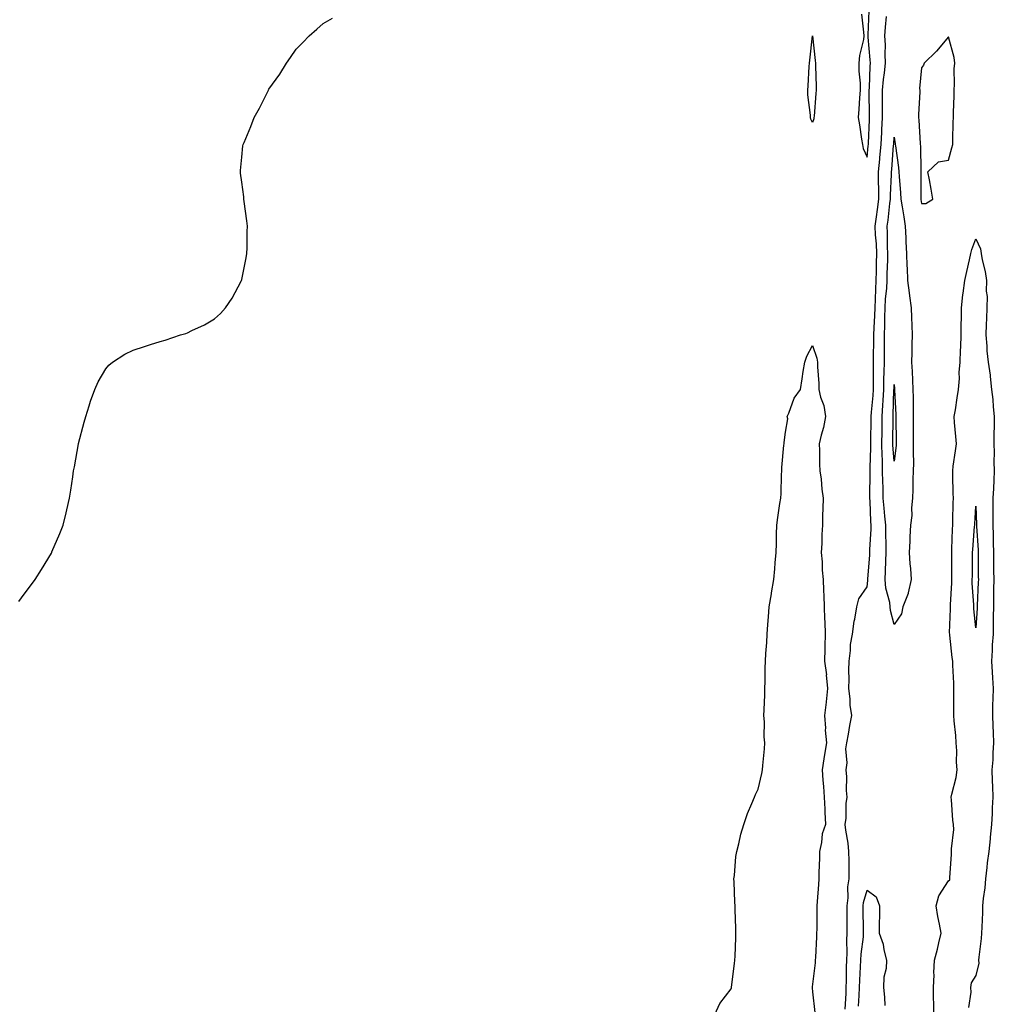
# Model space of a CAD drawing. Units: inches. Extents: x 1037123 to 1039763, y 7326938 to 7329578.
# Drawn here: x 1037596 to 1037955, y 7328686 to 7329048 of the extents above; entities that cross this region are included whole.
import ezdxf

# ---------------------------------------------------------------- set-up
doc = ezdxf.new("R2010")
doc.units = ezdxf.units.IN
doc.header["$MEASUREMENT"] = 0
doc.layers.add('Contour_10377326', color=7, linetype='Continuous', true_color=0x66f7aa)

msp = doc.modelspace()

# ---------------------------------------------------------------- linework, layer by layer
at = {"layer": 'Contour_10377326'}
for points in [[(1037596.06, 7328833.91, 3199), (1037598.05, 7328836.6, 3199), (1037600.35, 7328839.63, 3199), (1037602.05, 7328841.92, 3199), (1037604.34, 7328845.63, 3199), (1037608.05, 7328851.72, 3199), (1037608.13, 7328851.84, 3199), (1037608.17, 7328851.92, 3199), (1037608.25, 7328852.13, 3199), (1037611.14, 7328858.84, 3199), (1037612.33, 7328861.92, 3199), (1037613.46, 7328866.51, 3199), (1037613.67, 7328867.54, 3199), (1037614.69, 7328871.92, 3199), (1037615.18, 7328874.8, 3199), (1037615.86, 7328879.72, 3199), (1037616.19, 7328881.92, 3199), (1037616.51, 7328883.47, 3199), (1037618.03, 7328891.9, 3199), (1037618.03, 7328891.92, 3199), (1037618.03, 7328891.93, 3199), (1037618.05, 7328892.01, 3199), (1037620.1, 7328899.86, 3199), (1037620.67, 7328901.92, 3199), (1037621.96, 7328905.82, 3199), (1037622.44, 7328907.52, 3199), (1037623.99, 7328911.92, 3199), (1037625.24, 7328914.74, 3199), (1037628.05, 7328919.47, 3199), (1037629.2, 7328920.77, 3199), (1037630.49, 7328921.92, 3199), (1037635.1, 7328924.86, 3199), (1037638.05, 7328926.39, 3199), (1037642.29, 7328927.69, 3199), (1037644.53, 7328928.41, 3199), (1037648.05, 7328929.52, 3199), (1037649.92, 7328930.04, 3199), (1037655.53, 7328931.92, 3199), (1037657.46, 7328932.5, 3199), (1037658.05, 7328932.75, 3199), (1037659.69, 7328933.57, 3199), (1037664.32, 7328935.65, 3199), (1037668.05, 7328937.88, 3199), (1037670.18, 7328939.8, 3199), (1037672.03, 7328941.92, 3199), (1037674.48, 7328945.5, 3199), (1037677.84, 7328951.7, 3199), (1037677.95, 7328951.92, 3199), (1037677.97, 7328951.99, 3199), (1037678.05, 7328952.34, 3199), (1037679.65, 7328960.31, 3199), (1037679.98, 7328961.92, 3199), (1037680.04, 7328963.91, 3199), (1037680.04, 7328969.93, 3199), (1037680.12, 7328971.92, 3199), (1037679.96, 7328973.84, 3199), (1037678.95, 7328981.03, 3199), (1037678.87, 7328981.92, 3199), (1037678.79, 7328982.67, 3199), (1037678.05, 7328988.07, 3199), (1037677.62, 7328991.49, 3199), (1037677.56, 7328991.92, 3199), (1037677.62, 7328992.36, 3199), (1037678.05, 7328997.28, 3199), (1037678.5, 7329001.47, 3199), (1037678.56, 7329001.92, 3199), (1037678.89, 7329002.76, 3199), (1037681.37, 7329008.6, 3199), (1037682.58, 7329011.92, 3199), (1037684.63, 7329015.33, 3199), (1037687.6, 7329021.48, 3199), (1037687.84, 7329021.92, 3199), (1037687.91, 7329022.05, 3199), (1037688.05, 7329022.3, 3199), (1037692.09, 7329027.88, 3199), (1037694.55, 7329031.92, 3199), (1037696.04, 7329033.94, 3199), (1037698.05, 7329037.06, 3199), (1037700.49, 7329039.49, 3199), (1037702.84, 7329041.92, 3199), (1037705.61, 7329044.37, 3199), (1037708.05, 7329046.52, 3199), (1037711.47, 7329048.5, 3199)], [(1037900.06, 7328683.93, 3198), (1037900.32, 7328689.64, 3198), (1037900.43, 7328691.92, 3198), (1037900.51, 7328694.39, 3198), (1037900.53, 7328699.44, 3198), (1037900.61, 7328701.92, 3198), (1037900.75, 7328704.61, 3198), (1037900.61, 7328709.36, 3198), (1037900.76, 7328711.92, 3198), (1037900.73, 7328714.6, 3198), (1037900.71, 7328719.25, 3198), (1037900.69, 7328721.92, 3198), (1037901.06, 7328724.92, 3198), (1037901.02, 7328728.95, 3198), (1037901.51, 7328731.92, 3198), (1037901.47, 7328735.33, 3198), (1037901.43, 7328738.55, 3198), (1037901.37, 7328741.92, 3198), (1037901.14, 7328745, 3198), (1037900.26, 7328749.72, 3198), (1037900.04, 7328751.92, 3198), (1037900.32, 7328754.19, 3198), (1037900.35, 7328759.61, 3198), (1037900.73, 7328761.92, 3198), (1037900.55, 7328764.42, 3198), (1037900.61, 7328769.37, 3198), (1037900.43, 7328771.92, 3198), (1037900.73, 7328774.6, 3198), (1037900.28, 7328779.7, 3198), (1037900.63, 7328781.92, 3198), (1037901.19, 7328785.06, 3198), (1037901.72, 7328788.24, 3198), (1037902.41, 7328791.92, 3198), (1037901.86, 7328795.72, 3198), (1037901.84, 7328798.13, 3198), (1037901.41, 7328801.92, 3198), (1037901.51, 7328805.37, 3198), (1037901.39, 7328808.59, 3198), (1037901.49, 7328811.92, 3198), (1037902.01, 7328815.89, 3198), (1037901.96, 7328818.02, 3198), (1037902.72, 7328821.92, 3198), (1037903.32, 7328826.65, 3198), (1037903.52, 7328827.38, 3198), (1037904.24, 7328831.92, 3198), (1037905.06, 7328834.9, 3198), (1037908.05, 7328839.27, 3198), (1037908.36, 7328841.6, 3198), (1037908.34, 7328841.92, 3198), (1037908.36, 7328842.24, 3198), (1037909.07, 7328850.9, 3198), (1037909.12, 7328851.92, 3198), (1037909.12, 7328852.99, 3198), (1037909.53, 7328860.43, 3198), (1037909.53, 7328861.92, 3198), (1037909.44, 7328863.3, 3198), (1037909.2, 7328870.78, 3198), (1037909.1, 7328871.92, 3198), (1037909.09, 7328872.96, 3198), (1037909.26, 7328880.7, 3198), (1037909.24, 7328881.92, 3198), (1037909.22, 7328883.09, 3198), (1037909.46, 7328890.52, 3198), (1037909.42, 7328891.92, 3198), (1037909.44, 7328893.31, 3198), (1037909.55, 7328900.42, 3198), (1037909.57, 7328901.92, 3198), (1037909.67, 7328903.54, 3198), (1037910.28, 7328909.69, 3198), (1037910.41, 7328911.92, 3198), (1037910.45, 7328914.32, 3198), (1037910.37, 7328919.59, 3198), (1037910.43, 7328921.92, 3198), (1037910.43, 7328924.3, 3198), (1037910.55, 7328929.42, 3198), (1037910.55, 7328931.92, 3198), (1037910.65, 7328934.52, 3198), (1037910.94, 7328939.03, 3198), (1037911.04, 7328941.92, 3198), (1037911.21, 7328945.08, 3198), (1037911.25, 7328948.72, 3198), (1037911.43, 7328951.92, 3198), (1037911.53, 7328955.39, 3198), (1037911.59, 7328958.39, 3198), (1037911.66, 7328961.92, 3198), (1037911.51, 7328965.38, 3198), (1037911.17, 7328968.8, 3198), (1037911.02, 7328971.92, 3198), (1037911.49, 7328975.36, 3198), (1037911.94, 7328978.03, 3198), (1037912.44, 7328981.92, 3198), (1037912.41, 7328986.27, 3198), (1037912.29, 7328987.67, 3198), (1037912.25, 7328991.92, 3198), (1037912.7, 7328996.57, 3198), (1037912.78, 7328997.2, 3198), (1037913.21, 7329001.92, 3198), (1037913.46, 7329006.51, 3198), (1037913.52, 7329007.39, 3198), (1037913.79, 7329011.92, 3198), (1037913.75, 7329016.22, 3198), (1037913.77, 7329017.63, 3198), (1037913.73, 7329021.92, 3198), (1037914.1, 7329025.88, 3198), (1037914.51, 7329028.38, 3198), (1037914.89, 7329031.92, 3198), (1037914.75, 7329035.22, 3198), (1037914.79, 7329038.65, 3198), (1037914.65, 7329041.92, 3198), (1037914.85, 7329045.12, 3198), (1037915.24, 7329049.1, 3198)], [(1037906, 7329049.86, 3199), (1037906.72, 7329043.25, 3199), (1037906.88, 7329041.92, 3199), (1037906.72, 7329040.59, 3199), (1037905.32, 7329034.66, 3199), (1037905.06, 7329031.92, 3199), (1037905.08, 7329028.96, 3199), (1037905.47, 7329024.49, 3199), (1037905.51, 7329021.92, 3199), (1037905.28, 7329019.15, 3199), (1037905, 7329014.96, 3199), (1037904.77, 7329011.92, 3199), (1037905.28, 7329009.15, 3199), (1037906.02, 7329003.95, 3199), (1037906.37, 7329001.92, 3199), (1037906.64, 7329000.52, 3199), (1037908.05, 7328997.28, 3199), (1037908.52, 7329001.45, 3199), (1037908.56, 7329001.92, 3199), (1037908.6, 7329002.46, 3199), (1037908.95, 7329011.02, 3199), (1037909.01, 7329011.92, 3199), (1037909.01, 7329012.87, 3199), (1037908.83, 7329021.13, 3199), (1037908.83, 7329021.92, 3199), (1037908.91, 7329022.78, 3199), (1037909.16, 7329030.81, 3199), (1037909.28, 7329031.92, 3199), (1037909.24, 7329033.1, 3199), (1037908.48, 7329041.5, 3199), (1037908.46, 7329041.92, 3199), (1037908.48, 7329042.35, 3199), (1037908.83, 7329051.14, 3199)], [(1037932.66, 7328681.92, 3197), (1037932.66, 7328686.53, 3197), (1037932.48, 7328687.48, 3197), (1037932.48, 7328691.92, 3197), (1037932.7, 7328696.56, 3197), (1037932.66, 7328697.31, 3197), (1037932.91, 7328701.92, 3197), (1037933.97, 7328706, 3197), (1037934.44, 7328708.31, 3197), (1037935.3, 7328711.92, 3197), (1037934.73, 7328715.25, 3197), (1037934.14, 7328718.02, 3197), (1037933.54, 7328721.92, 3197), (1037934.4, 7328725.57, 3197), (1037938.05, 7328731.09, 3197), (1037938.5, 7328731.48, 3197), (1037938.54, 7328731.92, 3197), (1037938.54, 7328732.4, 3197), (1037939.16, 7328740.82, 3197), (1037939.16, 7328741.92, 3197), (1037939.07, 7328742.93, 3197), (1037939.92, 7328750.04, 3197), (1037939.81, 7328751.92, 3197), (1037939.65, 7328753.51, 3197), (1037939.09, 7328760.88, 3197), (1037938.99, 7328761.92, 3197), (1037939.2, 7328763.07, 3197), (1037940.84, 7328769.12, 3197), (1037941.25, 7328771.92, 3197), (1037940.94, 7328774.82, 3197), (1037941.04, 7328778.93, 3197), (1037940.78, 7328781.92, 3197), (1037940.73, 7328784.59, 3197), (1037940.04, 7328789.93, 3197), (1037939.96, 7328791.92, 3197), (1037939.92, 7328793.8, 3197), (1037940, 7328799.97, 3197), (1037939.96, 7328801.92, 3197), (1037940.02, 7328803.9, 3197), (1037939.55, 7328810.42, 3197), (1037939.61, 7328811.92, 3197), (1037939.42, 7328813.28, 3197), (1037938.52, 7328821.45, 3197), (1037938.46, 7328821.92, 3197), (1037938.44, 7328822.31, 3197), (1037938.77, 7328831.2, 3197), (1037938.75, 7328831.92, 3197), (1037938.75, 7328832.61, 3197), (1037939.24, 7328840.73, 3197), (1037939.22, 7328841.92, 3197), (1037939.24, 7328843.11, 3197), (1037939.22, 7328850.76, 3197), (1037939.22, 7328851.92, 3197), (1037939.28, 7328853.16, 3197), (1037939.5, 7328860.48, 3197), (1037939.57, 7328861.92, 3197), (1037939.63, 7328863.5, 3197), (1037939.77, 7328870.21, 3197), (1037939.83, 7328871.92, 3197), (1037939.73, 7328873.6, 3197), (1037939.63, 7328880.34, 3197), (1037939.55, 7328881.92, 3197), (1037939.75, 7328883.62, 3197), (1037940.61, 7328889.36, 3197), (1037940.9, 7328891.92, 3197), (1037940.76, 7328894.63, 3197), (1037940.28, 7328899.69, 3197), (1037940.16, 7328901.92, 3197), (1037940.57, 7328904.43, 3197), (1037941.19, 7328908.79, 3197), (1037941.7, 7328911.92, 3197), (1037942.01, 7328915.88, 3197), (1037941.88, 7328918.09, 3197), (1037942.29, 7328921.92, 3197), (1037942.46, 7328926.33, 3197), (1037942.52, 7328927.45, 3197), (1037942.7, 7328931.92, 3197), (1037942.7, 7328936.57, 3197), (1037942.74, 7328937.24, 3197), (1037942.74, 7328941.92, 3197), (1037943.3, 7328946.66, 3197), (1037943.42, 7328947.3, 3197), (1037944.07, 7328951.92, 3197), (1037944.71, 7328955.25, 3197), (1037945.73, 7328959.6, 3197), (1037946.21, 7328961.92, 3197), (1037946.64, 7328963.33, 3197), (1037948.05, 7328967.31, 3197), (1037949.79, 7328963.65, 3197), (1037950, 7328961.92, 3197), (1037950.45, 7328959.52, 3197), (1037951.45, 7328955.32, 3197), (1037952, 7328951.92, 3197), (1037951.92, 7328948.06, 3197), (1037952.23, 7328946.09, 3197), (1037952.15, 7328941.92, 3197), (1037951.96, 7328938.01, 3197), (1037951.9, 7328935.77, 3197), (1037951.7, 7328931.92, 3197), (1037952.13, 7328927.85, 3197), (1037952.17, 7328926.04, 3197), (1037952.66, 7328921.92, 3197), (1037953.3, 7328917.18, 3197), (1037953.34, 7328916.63, 3197), (1037953.89, 7328911.92, 3197), (1037954.32, 7328908.18, 3197), (1037954.46, 7328905.5, 3197), (1037954.83, 7328901.92, 3197), (1037954.79, 7328898.65, 3197), (1037954.69, 7328895.27, 3197), (1037954.65, 7328891.92, 3197), (1037954.77, 7328888.63, 3197), (1037954.75, 7328885.22, 3197), (1037954.87, 7328881.92, 3197), (1037954.67, 7328878.53, 3197), (1037954.53, 7328875.43, 3197), (1037954.34, 7328871.92, 3197), (1037954.38, 7328868.25, 3197), (1037954.34, 7328865.64, 3197), (1037954.38, 7328861.92, 3197), (1037954.5, 7328858.36, 3197), (1037954.5, 7328855.48, 3197), (1037954.59, 7328851.92, 3197), (1037954.61, 7328848.49, 3197), (1037954.63, 7328845.34, 3197), (1037954.65, 7328841.92, 3197), (1037954.59, 7328838.47, 3197), (1037954.63, 7328835.33, 3197), (1037954.57, 7328831.92, 3197), (1037954.48, 7328828.34, 3197), (1037954.5, 7328825.47, 3197), (1037954.4, 7328821.92, 3197), (1037954.12, 7328818, 3197), (1037954.09, 7328815.88, 3197), (1037953.79, 7328811.92, 3197), (1037954.09, 7328807.95, 3197), (1037954.14, 7328805.84, 3197), (1037954.4, 7328801.92, 3197), (1037954.3, 7328798.17, 3197), (1037954.26, 7328795.7, 3197), (1037954.16, 7328791.92, 3197), (1037954.34, 7328788.2, 3197), (1037954.44, 7328785.54, 3197), (1037954.59, 7328781.92, 3197), (1037954.28, 7328778.16, 3197), (1037954.28, 7328775.68, 3197), (1037953.93, 7328771.92, 3197), (1037954.07, 7328767.94, 3197), (1037954.14, 7328765.83, 3197), (1037954.28, 7328761.92, 3197), (1037954.09, 7328757.96, 3197), (1037954.05, 7328755.92, 3197), (1037953.83, 7328751.92, 3197), (1037953.36, 7328747.24, 3197), (1037953.34, 7328746.63, 3197), (1037952.8, 7328741.92, 3197), (1037952.19, 7328737.77, 3197), (1037952.13, 7328736.01, 3197), (1037951.64, 7328731.92, 3197), (1037951.41, 7328728.57, 3197), (1037950.76, 7328724.64, 3197), (1037950.53, 7328721.92, 3197), (1037950.47, 7328719.5, 3197), (1037950.22, 7328714.08, 3197), (1037950.14, 7328711.92, 3197), (1037950.06, 7328709.91, 3197), (1037949.16, 7328703.03, 3197), (1037949.1, 7328701.92, 3197), (1037949.12, 7328700.86, 3197), (1037948.05, 7328696.33, 3197), (1037946.37, 7328693.59, 3197), (1037946.17, 7328691.92, 3197), (1037946.29, 7328690.16, 3197), (1037945.39, 7328684.57, 3197)], [(1037852.09, 7328681.92, 3198), (1037853.95, 7328686.03, 3198), (1037858.05, 7328691.46, 3198), (1037858.15, 7328691.83, 3198), (1037858.17, 7328691.92, 3198), (1037858.19, 7328692.06, 3198), (1037859.28, 7328700.68, 3198), (1037859.48, 7328701.92, 3198), (1037859.53, 7328703.41, 3198), (1037859.75, 7328710.22, 3198), (1037859.83, 7328711.92, 3198), (1037859.85, 7328713.72, 3198), (1037859.51, 7328720.45, 3198), (1037859.53, 7328721.92, 3198), (1037859.46, 7328723.33, 3198), (1037859.16, 7328730.82, 3198), (1037859.1, 7328731.92, 3198), (1037859.24, 7328733.12, 3198), (1037859.85, 7328740.12, 3198), (1037860.1, 7328741.92, 3198), (1037860.84, 7328744.72, 3198), (1037861.64, 7328748.33, 3198), (1037862.72, 7328751.92, 3198), (1037864.12, 7328755.85, 3198), (1037865.73, 7328759.6, 3198), (1037866.64, 7328761.92, 3198), (1037867.01, 7328762.95, 3198), (1037868.05, 7328764.84, 3198), (1037869.3, 7328770.66, 3198), (1037869.57, 7328771.92, 3198), (1037869.67, 7328773.54, 3198), (1037870.3, 7328779.67, 3198), (1037870.41, 7328781.92, 3198), (1037870.24, 7328784.11, 3198), (1037870.3, 7328789.67, 3198), (1037870.14, 7328791.92, 3198), (1037870.18, 7328794.05, 3198), (1037870.41, 7328799.56, 3198), (1037870.45, 7328801.92, 3198), (1037870.59, 7328804.45, 3198), (1037870.63, 7328809.34, 3198), (1037870.76, 7328811.92, 3198), (1037870.88, 7328814.76, 3198), (1037871.14, 7328818.82, 3198), (1037871.27, 7328821.92, 3198), (1037871.57, 7328825.44, 3198), (1037871.78, 7328828.19, 3198), (1037872.09, 7328831.92, 3198), (1037872.89, 7328836.76, 3198), (1037872.93, 7328837.04, 3198), (1037873.75, 7328841.92, 3198), (1037874.09, 7328845.89, 3198), (1037874.28, 7328848.16, 3198), (1037874.59, 7328851.92, 3198), (1037874.75, 7328855.21, 3198), (1037874.73, 7328858.59, 3198), (1037874.87, 7328861.92, 3198), (1037875.24, 7328864.74, 3198), (1037876.02, 7328869.89, 3198), (1037876.29, 7328871.92, 3198), (1037876.41, 7328873.56, 3198), (1037876.57, 7328880.43, 3198), (1037876.66, 7328881.92, 3198), (1037876.76, 7328883.21, 3198), (1037877.48, 7328891.36, 3198), (1037877.54, 7328891.92, 3198), (1037877.58, 7328892.39, 3198), (1037878.05, 7328896.17, 3198), (1037878.93, 7328901.05, 3198), (1037878.73, 7328901.92, 3198), (1037879.32, 7328903.18, 3198), (1037881.23, 7328908.73, 3198), (1037883.52, 7328911.92, 3198), (1037884.24, 7328915.73, 3198), (1037884.59, 7328918.47, 3198), (1037885.2, 7328921.92, 3198), (1037885.86, 7328924.1, 3198), (1037888.05, 7328928.02, 3198), (1037889.55, 7328923.42, 3198), (1037889.79, 7328921.92, 3198), (1037889.83, 7328920.15, 3198), (1037890.26, 7328914.12, 3198), (1037890.28, 7328911.92, 3198), (1037890.96, 7328909.02, 3198), (1037892.13, 7328905.99, 3198), (1037892.74, 7328901.92, 3198), (1037892.07, 7328897.89, 3198), (1037891.14, 7328895.01, 3198), (1037890.47, 7328891.92, 3198), (1037890.61, 7328889.37, 3198), (1037890.55, 7328884.42, 3198), (1037890.71, 7328881.92, 3198), (1037891.12, 7328878.86, 3198), (1037891.37, 7328875.25, 3198), (1037891.88, 7328871.92, 3198), (1037891.82, 7328868.15, 3198), (1037891.68, 7328865.55, 3198), (1037891.62, 7328861.92, 3198), (1037891.45, 7328858.52, 3198), (1037891.37, 7328855.25, 3198), (1037891.21, 7328851.92, 3198), (1037891.51, 7328848.46, 3198), (1037891.59, 7328845.46, 3198), (1037891.92, 7328841.92, 3198), (1037892.05, 7328837.91, 3198), (1037892.13, 7328836.01, 3198), (1037892.29, 7328831.92, 3198), (1037892.46, 7328827.51, 3198), (1037892.52, 7328826.4, 3198), (1037892.7, 7328821.92, 3198), (1037892.58, 7328817.4, 3198), (1037892.56, 7328816.43, 3198), (1037892.44, 7328811.92, 3198), (1037893.09, 7328806.95, 3198), (1037893.07, 7328806.89, 3198), (1037893.54, 7328801.92, 3198), (1037893.03, 7328796.93, 3198), (1037893.03, 7328796.9, 3198), (1037892.41, 7328791.92, 3198), (1037892.72, 7328787.25, 3198), (1037892.64, 7328786.52, 3198), (1037893.09, 7328781.92, 3198), (1037892.35, 7328777.62, 3198), (1037892.15, 7328776.03, 3198), (1037891.51, 7328771.92, 3198), (1037891.76, 7328768.2, 3198), (1037892.01, 7328765.88, 3198), (1037892.27, 7328761.92, 3198), (1037892.48, 7328757.49, 3198), (1037892.56, 7328756.43, 3198), (1037892.76, 7328751.92, 3198), (1037891.59, 7328748.38, 3198), (1037891.31, 7328745.18, 3198), (1037890.57, 7328741.92, 3198), (1037890.51, 7328739.46, 3198), (1037890.34, 7328734.21, 3198), (1037890.28, 7328731.92, 3198), (1037890.18, 7328729.79, 3198), (1037889.71, 7328723.59, 3198), (1037889.63, 7328721.92, 3198), (1037889.61, 7328720.35, 3198), (1037889.53, 7328713.4, 3198), (1037889.51, 7328711.92, 3198), (1037889.42, 7328710.54, 3198), (1037889.1, 7328702.96, 3198), (1037889.03, 7328701.92, 3198), (1037888.99, 7328700.99, 3198), (1037888.05, 7328693.19, 3198), (1037887.87, 7328692.09, 3198), (1037887.87, 7328691.92, 3198), (1037887.89, 7328691.76, 3198), (1037888.05, 7328690.37, 3198), (1037888.89, 7328682.76, 3198)], [(1037904.92, 7328685.05, 3197), (1037905.16, 7328689.02, 3197), (1037905.3, 7328691.92, 3197), (1037905.37, 7328694.59, 3197), (1037905.69, 7328699.55, 3197), (1037905.76, 7328701.92, 3197), (1037905.86, 7328704.11, 3197), (1037906.72, 7328710.59, 3197), (1037906.8, 7328711.92, 3197), (1037906.78, 7328713.19, 3197), (1037906.62, 7328720.49, 3197), (1037906.6, 7328721.92, 3197), (1037906.76, 7328723.2, 3197), (1037908.05, 7328727.65, 3197), (1037911.45, 7328725.31, 3197), (1037912.66, 7328721.92, 3197), (1037912.62, 7328717.35, 3197), (1037912.54, 7328716.42, 3197), (1037912.48, 7328711.92, 3197), (1037913.93, 7328707.79, 3197), (1037914.26, 7328705.71, 3197), (1037915.26, 7328701.92, 3197), (1037915.08, 7328698.95, 3197), (1037914.26, 7328695.7, 3197), (1037914.12, 7328691.92, 3197), (1037914.46, 7328688.33, 3197), (1037914.65, 7328685.33, 3197)]]:
    msp.add_polyline3d(points, dxfattribs=at)
for points in [[(1037888.05, 7329010.11, 3198), (1037887.39, 7329011.26, 3198), (1037887.29, 7329011.92, 3198), (1037887.27, 7329012.71, 3198), (1037886.31, 7329020.19, 3198), (1037886.29, 7329021.92, 3198), (1037886.41, 7329023.56, 3198), (1037886.78, 7329030.65, 3198), (1037886.86, 7329031.92, 3198), (1037887, 7329032.98, 3198), (1037888.05, 7329041.92, 3198), (1037889.03, 7329032.9, 3198), (1037889.1, 7329031.92, 3198), (1037889.07, 7329030.89, 3198), (1037889.4, 7329023.27, 3198), (1037889.38, 7329021.92, 3198), (1037889.26, 7329020.71, 3198), (1037888.56, 7329012.43, 3198), (1037888.52, 7329011.92, 3198), (1037888.5, 7329011.47, 3198)], [(1037928.05, 7328980.29, 3198), (1037929.69, 7328980.28, 3198), (1037932.31, 7328981.92, 3198), (1037931.64, 7328985.51, 3198), (1037931.04, 7328988.94, 3198), (1037930.47, 7328991.92, 3198), (1037934.34, 7328995.62, 3198), (1037938.05, 7328996.21, 3198), (1037939.2, 7329000.77, 3198), (1037939.57, 7329001.92, 3198), (1037939.67, 7329003.55, 3198), (1037939.73, 7329010.25, 3198), (1037939.85, 7329011.92, 3198), (1037939.87, 7329013.73, 3198), (1037940.1, 7329019.86, 3198), (1037940.12, 7329021.92, 3198), (1037940.24, 7329024.11, 3198), (1037940.16, 7329029.81, 3198), (1037940.3, 7329031.92, 3198), (1037940.08, 7329033.95, 3198), (1037938.05, 7329041.61, 3198), (1037933.62, 7329036.35, 3198), (1037929.1, 7329031.92, 3198), (1037928.85, 7329031.12, 3198), (1037928.05, 7329030.13, 3198), (1037927.41, 7329022.57, 3198), (1037927.48, 7329021.92, 3198), (1037927.46, 7329021.34, 3198), (1037926.98, 7329012.99, 3198), (1037926.96, 7329011.92, 3198), (1037927.05, 7329010.93, 3198), (1037927.58, 7329002.39, 3198), (1037927.62, 7329001.92, 3198), (1037927.66, 7329001.53, 3198), (1037927.87, 7328992.09, 3198), (1037927.89, 7328991.92, 3198), (1037927.89, 7328991.77, 3198), (1037927.8, 7328982.18, 3198), (1037927.8, 7328981.92, 3198), (1037927.84, 7328981.71, 3198)], [(1037918.05, 7328825.46, 3197), (1037916.7, 7328830.57, 3197), (1037916.62, 7328831.92, 3197), (1037916.47, 7328833.51, 3197), (1037914.91, 7328838.77, 3197), (1037914.69, 7328841.92, 3197), (1037914.87, 7328845.1, 3197), (1037914.96, 7328848.83, 3197), (1037915.12, 7328851.92, 3197), (1037915.12, 7328854.84, 3197), (1037914.92, 7328858.79, 3197), (1037914.92, 7328861.92, 3197), (1037914.65, 7328865.32, 3197), (1037914.3, 7328868.17, 3197), (1037914.01, 7328871.92, 3197), (1037913.95, 7328876.03, 3197), (1037913.85, 7328877.72, 3197), (1037913.79, 7328881.92, 3197), (1037913.69, 7328886.28, 3197), (1037913.6, 7328887.47, 3197), (1037913.5, 7328891.92, 3197), (1037913.56, 7328896.41, 3197), (1037913.58, 7328897.44, 3197), (1037913.62, 7328901.92, 3197), (1037913.89, 7328906.08, 3197), (1037913.95, 7328907.81, 3197), (1037914.18, 7328911.92, 3197), (1037914.26, 7328915.71, 3197), (1037914.38, 7328918.25, 3197), (1037914.46, 7328921.92, 3197), (1037914.48, 7328925.5, 3197), (1037914.42, 7328928.3, 3197), (1037914.44, 7328931.92, 3197), (1037914.55, 7328935.41, 3197), (1037914.57, 7328938.45, 3197), (1037914.69, 7328941.92, 3197), (1037914.87, 7328945.1, 3197), (1037915.28, 7328949.15, 3197), (1037915.45, 7328951.92, 3197), (1037915.51, 7328954.46, 3197), (1037915.65, 7328959.52, 3197), (1037915.71, 7328961.92, 3197), (1037915.59, 7328964.38, 3197), (1037915.63, 7328969.5, 3197), (1037915.51, 7328971.92, 3197), (1037915.82, 7328974.14, 3197), (1037916.47, 7328980.33, 3197), (1037916.66, 7328981.92, 3197), (1037916.66, 7328983.32, 3197), (1037917.07, 7328990.94, 3197), (1037917.05, 7328991.92, 3197), (1037917.15, 7328992.82, 3197), (1037917.84, 7329001.71, 3197), (1037917.85, 7329001.92, 3197), (1037917.87, 7329002.1, 3197), (1037918.05, 7329004.68, 3197), (1037918.4, 7329002.26, 3197), (1037918.42, 7329001.92, 3197), (1037918.46, 7329001.51, 3197), (1037919.61, 7328993.48, 3197), (1037919.73, 7328991.92, 3197), (1037919.81, 7328990.16, 3197), (1037920.35, 7328984.23, 3197), (1037920.45, 7328981.92, 3197), (1037920.92, 7328979.05, 3197), (1037921.55, 7328975.41, 3197), (1037922.09, 7328971.92, 3197), (1037922.35, 7328967.63, 3197), (1037922.37, 7328966.23, 3197), (1037922.62, 7328961.92, 3197), (1037922.74, 7328957.22, 3197), (1037922.78, 7328956.65, 3197), (1037922.89, 7328951.92, 3197), (1037923.58, 7328947.45, 3197), (1037923.71, 7328946.26, 3197), (1037924.32, 7328941.92, 3197), (1037924.42, 7328938.29, 3197), (1037924.53, 7328935.44, 3197), (1037924.63, 7328931.92, 3197), (1037924.55, 7328928.42, 3197), (1037924.5, 7328925.48, 3197), (1037924.4, 7328921.92, 3197), (1037924.61, 7328918.49, 3197), (1037924.73, 7328915.25, 3197), (1037924.92, 7328911.92, 3197), (1037924.98, 7328908.86, 3197), (1037925, 7328904.96, 3197), (1037925.08, 7328901.92, 3197), (1037925.08, 7328898.96, 3197), (1037925.06, 7328894.9, 3197), (1037925.08, 7328891.92, 3197), (1037924.96, 7328888.84, 3197), (1037925.16, 7328884.82, 3197), (1037925.04, 7328881.92, 3197), (1037924.91, 7328878.77, 3197), (1037924.89, 7328875.08, 3197), (1037924.73, 7328871.92, 3197), (1037924.42, 7328868.29, 3197), (1037924.48, 7328865.49, 3197), (1037924.09, 7328861.92, 3197), (1037923.85, 7328857.73, 3197), (1037923.83, 7328856.13, 3197), (1037923.6, 7328851.92, 3197), (1037923.85, 7328847.72, 3197), (1037923.99, 7328845.99, 3197), (1037924.24, 7328841.92, 3197), (1037923.17, 7328837.04, 3197), (1037923.19, 7328836.79, 3197), (1037921.19, 7328831.92, 3197), (1037920.67, 7328829.3, 3197)], [(1037918.05, 7328885.48, 3196), (1037917.6, 7328891.48, 3196), (1037917.6, 7328892.37, 3196), (1037917.68, 7328901.55, 3196), (1037917.68, 7328901.92, 3196), (1037917.7, 7328902.27, 3196), (1037917.95, 7328911.83, 3196), (1037917.97, 7328911.92, 3196), (1037917.97, 7328912.01, 3196), (1037918.05, 7328913.7, 3196), (1037918.21, 7328912.07, 3196), (1037918.21, 7328911.76, 3196), (1037918.62, 7328902.49, 3196), (1037918.64, 7328901.92, 3196), (1037918.64, 7328901.33, 3196), (1037918.75, 7328892.62, 3196), (1037918.75, 7328891.92, 3196), (1037918.73, 7328891.24, 3196)], [(1037948.05, 7328824.24, 3196), (1037947.35, 7328831.23, 3196), (1037947.33, 7328831.92, 3196), (1037947.33, 7328832.64, 3196), (1037946.78, 7328840.66, 3196), (1037946.78, 7328841.92, 3196), (1037946.8, 7328843.18, 3196), (1037946.9, 7328850.77, 3196), (1037946.9, 7328851.92, 3196), (1037946.96, 7328853, 3196), (1037947.64, 7328861.51, 3196), (1037947.66, 7328861.92, 3196), (1037947.68, 7328862.29, 3196), (1037948.05, 7328868.97, 3196), (1037948.34, 7328862.2, 3196), (1037948.34, 7328861.62, 3196), (1037948.87, 7328852.74, 3196), (1037948.89, 7328851.92, 3196), (1037948.91, 7328851.07, 3196), (1037948.99, 7328842.86, 3196), (1037949.01, 7328841.92, 3196), (1037948.99, 7328840.99, 3196), (1037948.56, 7328832.43, 3196), (1037948.56, 7328831.92, 3196), (1037948.54, 7328831.43, 3196)]]:
    msp.add_polyline3d(points, close=True, dxfattribs=at)

doc.saveas('drawing.dxf')
